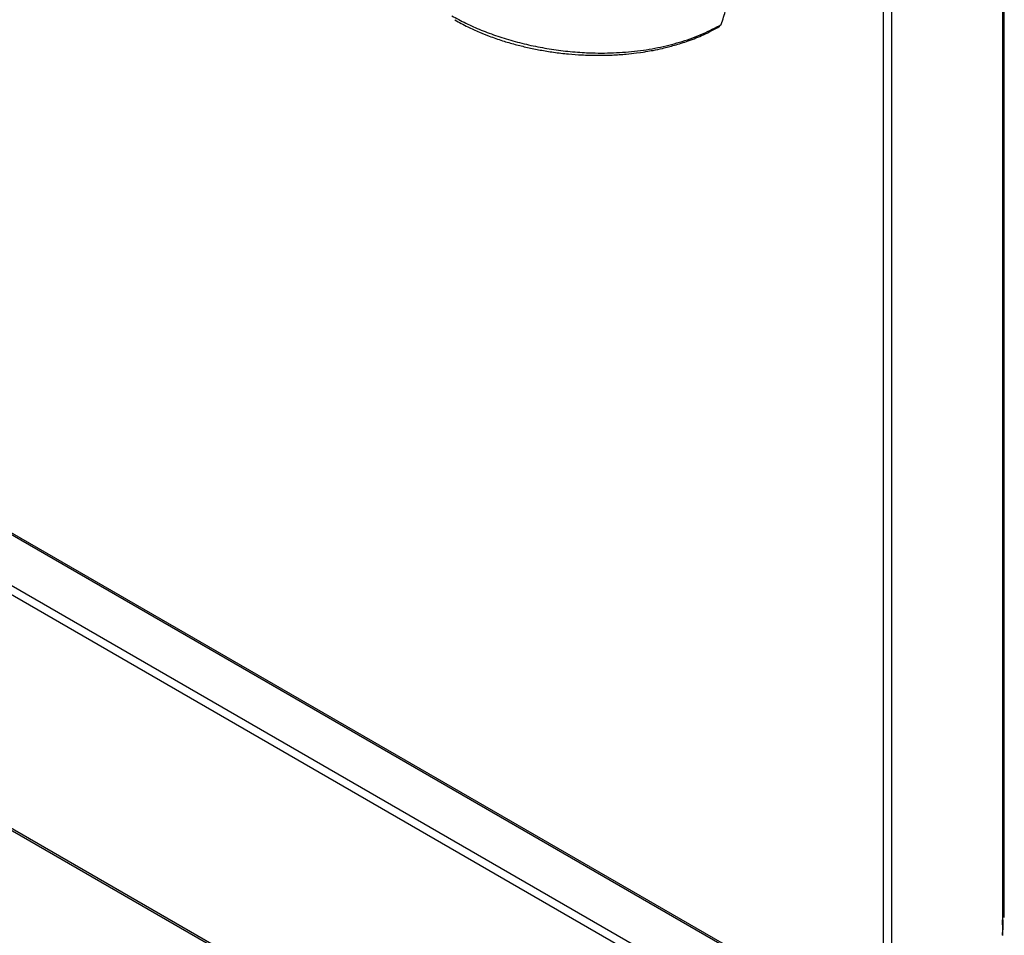
# Model space of a CAD drawing. Extents: x 45 to 265, y -276 to -24.
# Drawn here: x 216 to 234, y -263 to -246 of the extents above; entities that cross this region are included whole.
import ezdxf

# ---------------------------------------------------------------- set-up
doc = ezdxf.new("R2010")
doc.units = 0
doc.header["$MEASUREMENT"] = 0
doc.layers.add('Layer 1', color=7, linetype='Continuous')

# ---------------------------------------------------------------- blocks, each defined once
blk = doc.blocks.new('block 3573')
at = {"layer": 'Layer 1', "color": 7, "lineweight": 30, "true_color": 0xffffff}
blk.add_lwpolyline([(199.022, -250.93), (232.159, -270.06)], dxfattribs=at)
blk = doc.blocks.new('block 3587')
at = {"layer": 'Layer 1', "color": 7, "lineweight": 30, "true_color": 0xffffff}
blk.add_lwpolyline([(234.319, -262.347), (234.319, -240.063)], dxfattribs=at)
blk = doc.blocks.new('block 3593')
at = {"layer": 'Layer 1', "color": 7, "lineweight": 30, "true_color": 0xffffff}
blk.add_lwpolyline([(198.964, -245.445), (232.128, -264.59)], dxfattribs=at)
blk = doc.blocks.new('block 4792')
at = {"layer": 'Layer 1', "color": 7, "lineweight": 30, "true_color": 0xffffff}
blk.add_lwpolyline([(199.075, -246.445), (232.212, -265.575)], dxfattribs=at)
blk = doc.blocks.new('block 4803')
at = {"layer": 'Layer 1', "color": 7, "lineweight": 30, "true_color": 0xffffff}
blk.add_lwpolyline([(232.137, -265.704), (199, -246.575)], dxfattribs=at)
blk = doc.blocks.new('block 4804')
at = {"layer": 'Layer 1', "color": 7, "lineweight": 30, "true_color": 0xffffff}
blk.add_lwpolyline([(232.137, -270.012), (199, -250.882)], dxfattribs=at)
blk = doc.blocks.new('block 4860')
at = {"layer": 'Layer 1', "color": 7, "lineweight": 30, "true_color": 0xffffff}
blk.add_lwpolyline([(234.284, -262.479), (234.288, -262.39)], dxfattribs=at)
blk = doc.blocks.new('block 4863')
at = {"layer": 'Layer 1', "color": 7, "lineweight": 30, "true_color": 0xffffff}
blk.add_lwpolyline([(234.288, -240.106), (234.288, -262.39)], dxfattribs=at)
blk = doc.blocks.new('block 4866')
at = {"layer": 'Layer 1', "color": 7, "lineweight": 30, "true_color": 0xffffff}
blk.add_lwpolyline([(234.288, -262.39), (234.288, -262.39)], dxfattribs=at)
blk = doc.blocks.new('block 4868')
at = {"layer": 'Layer 1', "color": 7, "lineweight": 30, "true_color": 0xffffff}
blk.add_open_spline([(234.284, -262.667), (234.298, -262.571), (234.303, -262.476), (234.297, -262.385)], degree=3, dxfattribs=at)
blk = doc.blocks.new('block 4897')
at = {"layer": 'Layer 1', "color": 7, "lineweight": 30, "true_color": 0xffffff}
blk.add_lwpolyline([(232.243, -264.62), (232.243, -241.2)], dxfattribs=at)
blk = doc.blocks.new('block 4899')
at = {"layer": 'Layer 1', "color": 7, "lineweight": 30, "true_color": 0xffffff}
blk.add_lwpolyline([(232.093, -264.533), (232.093, -241.287)], dxfattribs=at)
blk = doc.blocks.new('block 4909')
at = {"layer": 'Layer 1', "color": 7, "lineweight": 30, "true_color": 0xffffff}
blk.add_lwpolyline([(234.284, -240.022), (234.284, -262.678)], dxfattribs=at)
blk = doc.blocks.new('block 4919')
at = {"layer": 'Layer 1', "color": 7, "lineweight": 30, "true_color": 0xffffff}
blk.add_lwpolyline([(198.956, -245.404), (232.093, -264.533)], dxfattribs=at)
blk = doc.blocks.new('block 7538')
at = {"layer": 'Layer 1', "color": 7, "lineweight": 30, "true_color": 0xffffff}
blk.add_open_spline([(224.187, -245.795), (224.264, -245.838), (224.342, -245.881), (224.424, -245.922), (224.493, -245.956), (224.565, -245.989), (224.639, -246.02), (224.699, -246.045), (224.76, -246.07), (224.822, -246.093), (224.902, -246.123), (224.983, -246.151), (225.066, -246.178), (225.142, -246.202), (225.219, -246.224), (225.298, -246.245), (225.372, -246.265), (225.448, -246.284), (225.525, -246.301), (225.603, -246.319), (225.682, -246.335), (225.762, -246.349), (225.843, -246.364), (225.925, -246.377), (226.008, -246.389), (226.098, -246.402), (226.189, -246.412), (226.28, -246.421), (226.362, -246.428), (226.444, -246.434), (226.526, -246.439), (226.616, -246.443), (226.707, -246.446), (226.796, -246.447), (226.894, -246.447), (226.992, -246.446), (227.088, -246.441), (227.175, -246.438), (227.261, -246.432), (227.346, -246.424), (227.41, -246.418), (227.474, -246.411), (227.538, -246.403), (227.654, -246.387), (227.682, -246.383), (227.711, -246.378), (227.755, -246.371), (227.798, -246.363), (227.842, -246.355), (227.901, -246.343), (227.959, -246.331), (228.017, -246.318), (228.091, -246.301), (228.163, -246.282), (228.235, -246.261), (228.321, -246.237), (228.405, -246.21), (228.488, -246.18), (228.586, -246.146), (228.681, -246.108), (228.772, -246.066), (228.876, -246.018), (228.975, -245.965), (229.075, -245.911)], degree=3, knots=[0, 0, 0, 0, 1, 1, 1, 2, 2, 2, 3, 3, 3, 4, 4, 4, 5, 5, 5, 6, 6, 6, 7, 7, 7, 8, 8, 8, 9, 9, 9, 10, 10, 10, 11, 11, 11, 12, 12, 12, 13, 13, 13, 14, 14, 14, 15, 15, 15, 16, 16, 16, 17, 17, 17, 18, 18, 18, 19, 19, 19, 20, 20, 20, 21, 21, 21, 21], dxfattribs=at)
blk = doc.blocks.new('block 7546')
at = {"layer": 'Layer 1', "color": 7, "lineweight": 30, "true_color": 0xffffff}
blk.add_open_spline([(224.13, -245.717), (224.215, -245.763), (224.299, -245.81), (224.389, -245.854), (224.479, -245.898), (224.574, -245.94), (224.672, -245.981), (224.771, -246.021), (224.872, -246.058), (224.977, -246.094), (225.081, -246.129), (225.188, -246.162), (225.298, -246.191), (225.407, -246.221), (225.518, -246.248), (225.631, -246.272), (225.743, -246.296), (225.857, -246.316), (225.971, -246.334), (226.086, -246.351), (226.201, -246.366), (226.316, -246.377), (226.431, -246.388), (226.546, -246.396), (226.66, -246.4), (226.813, -246.406), (226.964, -246.406), (227.114, -246.4), (227.263, -246.394), (227.411, -246.383), (227.555, -246.365), (227.7, -246.347), (227.841, -246.324), (227.979, -246.295), (228.117, -246.266), (228.251, -246.23), (228.381, -246.19), (228.511, -246.149), (228.637, -246.103), (228.756, -246.051), (228.875, -245.998), (228.988, -245.938), (229.1, -245.878)], degree=3, knots=[0, 0, 0, 0, 1, 1, 1, 2, 2, 2, 3, 3, 3, 4, 4, 4, 5, 5, 5, 6, 6, 6, 7, 7, 7, 8, 8, 8, 9, 9, 9, 10, 10, 10, 11, 11, 11, 12, 12, 12, 13, 13, 13, 14, 14, 14, 14], dxfattribs=at)
blk = doc.blocks.new('block 7549')
at = {"layer": 'Layer 1', "color": 7, "lineweight": 30, "true_color": 0xffffff}
blk.add_open_spline([(229.1, -245.878), (229.129, -245.788), (229.158, -245.698), (229.182, -245.604), (229.207, -245.509), (229.226, -245.41), (229.242, -245.308), (229.257, -245.206), (229.269, -245.102), (229.277, -244.995), (229.285, -244.888), (229.289, -244.777), (229.289, -244.664), (229.288, -244.555), (229.284, -244.443), (229.277, -244.33), (229.269, -244.217), (229.257, -244.101), (229.242, -243.985), (229.226, -243.865), (229.207, -243.743), (229.183, -243.621), (229.158, -243.498), (229.129, -243.374), (229.1, -243.25)], degree=3, knots=[0, 0, 0, 0, 1, 1, 1, 2, 2, 2, 3, 3, 3, 4, 4, 4, 5, 5, 5, 6, 6, 6, 7, 7, 7, 8, 8, 8, 8], dxfattribs=at)
blk = doc.blocks.new('block 7555')
at = {"layer": 'Layer 1', "color": 7, "lineweight": 30, "true_color": 0xffffff}
blk.add_lwpolyline([(229.074, -245.909), (229.074, -245.909)], dxfattribs=at)

msp = doc.modelspace()

# ---------------------------------------------------------------- block references
at = {"layer": 'Layer 1'}
for name in ['block 4909', 'block 4863', 'block 3587', 'block 4899', 'block 4897', 'block 7549', 'block 4919', 'block 3593', 'block 7546', 'block 7538', 'block 7555', 'block 4803', 'block 4792', 'block 4804', 'block 3573', 'block 4868', 'block 4860', 'block 4866']:
    msp.add_blockref(name, (0, 0), dxfattribs=at)

doc.saveas('drawing.dxf')
